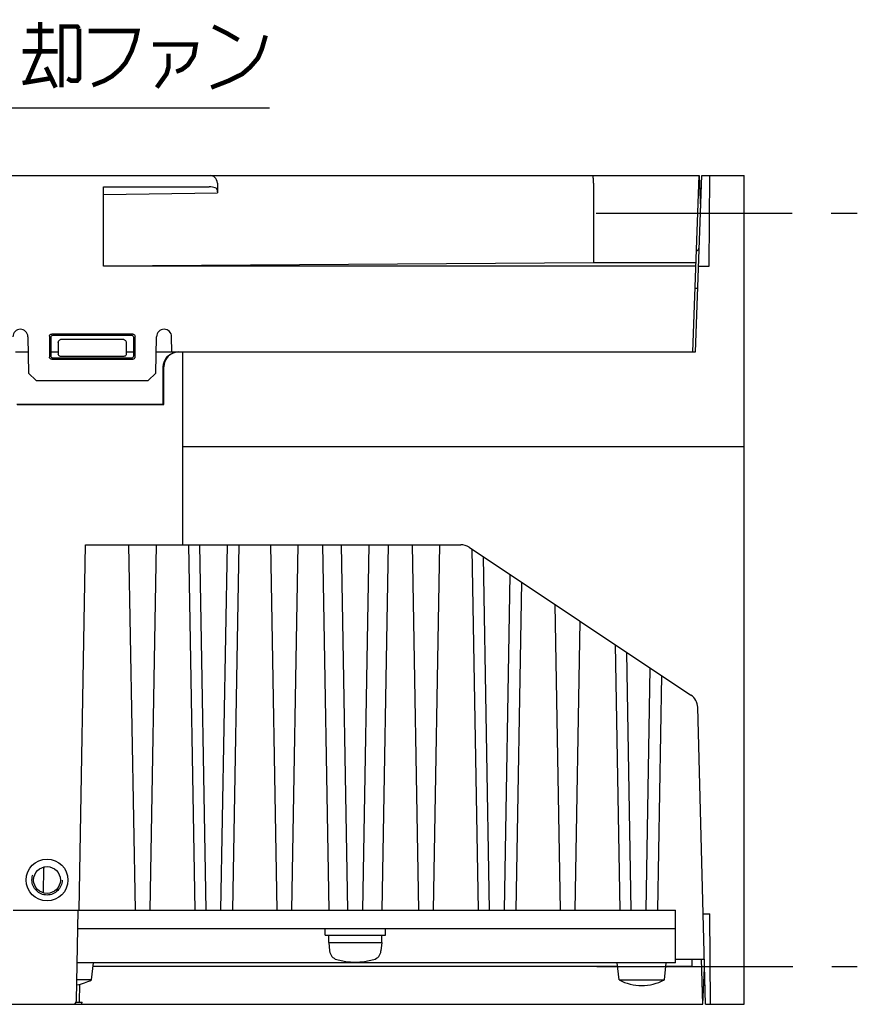
# Model space of a CAD drawing. Extents: x 100 to 1223, y 94 to 846.
# Drawn here: x 1074 to 1185, y 715 to 846 of the extents above; entities that cross this region are included whole.
import ezdxf

# ---------------------------------------------------------------- set-up
doc = ezdxf.new("R2010")
doc.units = 0
doc.header["$LTSCALE"] = 69.3
doc.linetypes.add('CENTER', pattern=[0.6, 0.375, -0.075, 0.075, -0.075])
doc.linetypes.add('HIDDEN', pattern=[0.2, 0.1, -0.1])
for name, color, linetype in [('ALL_AXIS', 7, 'CONTINUOUS'), ('ALL_FEATURES', 7, 'CONTINUOUS'), ('ALL_NOTE', 7, 'CONTINUOUS'), ('DEFAULT_2', 8, 'HIDDEN')]:
    doc.layers.add(name, color=color, linetype=linetype)

msp = doc.modelspace()

# ---------------------------------------------------------------- linework, layer by layer
at = {"layer": 'ALL_AXIS', "color": 7, "linetype": 'CENTER'}
for p, q in [((1150.367, 820), (1185, 820)), ((1150.454, 720), (1185, 720))]:
    msp.add_line(p, q, dxfattribs=at)
at = {"layer": 'ALL_AXIS', "color": 7, "linetype": 'CONTINUOUS'}
for p, q in [((1077.019, 729.794), (1077.076, 733.09)), ((1077.019, 729.819), (1077.019, 729.803)), ((1114.4, 724.2), (1114.4, 725)), ((1114.4, 724.2), (1122.4, 724.2)), ((1114.9, 723.2), (1114.9, 724.2)), ((1121.9, 723.2), (1121.9, 724.2)), ((1122.4, 724.2), (1122.4, 725)), ((1114.9, 723.2), (1121.9, 723.2)), ((1114.9, 723.2), (1114.998, 722.081)), ((1121.9, 723.2), (1121.802, 722.081)), ((1083.4, 718.234), (1083.65, 720.5)), ((1153.4, 718.234), (1153.15, 720.5)), ((1159.4, 718.234), (1159.65, 720.5)), ((1083.4, 718.234), (1081.469, 718.234)), ((1153.4, 718.234), (1159.4, 718.234))]:
    msp.add_line(p, q, dxfattribs=at)
msp.add_lwpolyline([(1077.082, 733.222), (1077.078, 733.156), (1077.076, 733.09)], dxfattribs=at)
for centre, radius, start, end in [((1116.293, 722.194), 1.3, 185, 254.11915), ((1120.507, 722.194), 1.3, 285.88085, 355), ((1118.4, 729.6), 9, 254.11915, 285.88085), ((1080.4, 724), 6.5, 279.37035, 297.48643), ((1156.4, 724), 6.5, 242.51357, 297.48643)]:
    msp.add_arc(centre, radius, start, end, dxfattribs=at)
at = {"layer": 'ALL_FEATURES', "color": 7, "linetype": 'CONTINUOUS'}
for p, q in [((961, 825), (1164, 825)), ((1163.183, 801.6), (1164, 825)), ((1163.545, 801.6), (1164.362, 825)), ((1164, 825), (1164.211, 820.688)), ((1164.362, 825), (1170, 825)), ((1165.332, 813), (1165.436, 825)), ((1170, 715), (1170, 825)), ((1085, 813), (1085, 823.5)), ((1085, 823.5), (1099.034, 823.5)), ((1100.097, 824), (1100.097, 822.701)), ((1150, 824), (1150, 813.419)), ((1085, 822.5), (1100.097, 822.701)), ((1100.034, 823.222), (1100.097, 822.701)), ((1150, 813.419), (1085, 813)), ((1163.581, 813), (1085, 813)), ((1163.596, 813.419), (1150, 813.419)), ((1163.943, 813), (1165.332, 813)), ((1163.838, 810), (1163.476, 810)), ((1088.879, 803.978), (1078.121, 803.978)), ((1074.965, 803.617), (1075.049, 798.8)), ((1077.822, 803.679), (1077.826, 800.925)), ((1078, 803.501), (1078, 801.099)), ((1088.701, 803.8), (1078.299, 803.8)), ((1078.999, 802.798), (1079, 801.3)), ((1087.708, 803.23), (1079.292, 803.23)), ((1088.001, 802.798), (1088, 801.3)), ((1089, 801.099), (1089, 803.501)), ((1089.174, 800.925), (1089.178, 803.679)), ((1091.951, 798.8), (1092.035, 803.617)), ((1094.07, 801.6), (1094.035, 803.617)), ((1073.323, 801.6), (1075, 801.6)), ((1078, 801.6), (1079, 801.6)), ((1088, 801.6), (1089, 801.6)), ((1092, 801.6), (1163.545, 801.6)), ((1095.5, 776), (1095.5, 801.6)), ((1078.125, 800.626), (1088.875, 800.626)), ((1078.298, 800.8), (1088.702, 800.8)), ((1087.7, 801), (1079.3, 801)), ((1075.049, 798.8), (1076.066, 797.8)), ((1090.934, 797.8), (1091.951, 798.8)), ((1092.927, 794.673), (1092.927, 799.6)), ((1093, 794.6), (1093, 799.6)), ((1076.066, 797.8), (1090.934, 797.8)), ((1073.513, 794.673), (1092.927, 794.673)), ((1093, 794.6), (1092.927, 794.673)), ((1073.55, 794.6), (1093, 794.6)), ((1170, 789), (1095.5, 789)), ((1081.779, 727.5), (1082.625, 776)), ((1082.625, 776), (1132.394, 776)), ((1089.221, 727.5), (1088.375, 776)), ((1091.179, 727.5), (1092.025, 776)), ((1096.253, 776), (1097.1, 727.5)), ((1098.621, 727.5), (1097.775, 776)), ((1100.579, 727.5), (1101.425, 776)), ((1102.947, 776), (1102.1, 727.5)), ((1108.021, 727.5), (1107.175, 776)), ((1109.979, 727.5), (1110.825, 776)), ((1114.053, 776), (1114.9, 727.5)), ((1117.421, 727.5), (1116.575, 776)), ((1119.379, 727.5), (1120.225, 776)), ((1122.747, 776), (1121.9, 727.5)), ((1126.821, 727.5), (1125.975, 776)), ((1128.779, 727.5), (1129.625, 776)), ((1133.504, 775.664), (1162.937, 756.042)), ((1133.863, 775.424), (1134.7, 727.5)), ((1136.221, 727.5), (1135.403, 774.398)), ((1138.179, 727.5), (1138.956, 772.029)), ((1140.46, 771.027), (1139.7, 727.5)), ((1145.621, 727.5), (1144.913, 768.058)), ((1147.579, 727.5), (1148.248, 765.835)), ((1152.885, 762.743), (1153.5, 727.5)), ((1155.021, 727.5), (1154.424, 761.717)), ((1156.979, 727.5), (1157.54, 759.64)), ((1159.044, 758.638), (1158.5, 727.5)), ((1164.859, 715), (1163.827, 754.43)), ((1073, 727.5), (1160.9, 727.5)), ((1081.421, 715.491), (1081.631, 727.5)), ((1160.9, 720.5), (1160.9, 727.5)), ((1164.545, 727), (1165.419, 727)), ((1165.524, 715), (1165.419, 727)), ((1160.9, 725), (1081.587, 725)), ((1160.9, 720.5), (1081.509, 720.5)), ((1160.9, 721), (1164.702, 721)), ((1163.07, 721), (1163.052, 720)), ((1164.5, 715), (1164.343, 721)), ((1153.205, 720), (1083.595, 720)), ((1163.052, 720), (1159.595, 720)), ((1164.5, 715), (1164.734, 719.776)), ((1081.804, 717.673), (1081.784, 715.3)), ((969.49, 715), (1164.5, 715)), ((1081.374, 715.3), (1081.784, 715.3)), ((1081.784, 715.3), (1082.169, 715.303)), ((1164.859, 715), (1170, 715))]:
    msp.add_line(p, q, dxfattribs=at)
for points in [[(1100.097, 824), (1100.071, 824.23), (1100.001, 824.435), (1099.896, 824.61), (1099.765, 824.753), (1099.617, 824.863), (1099.457, 824.94), (1099.291, 824.985), (1099.126, 825)], [(1150, 824), (1149.998, 824.196), (1149.993, 824.383), (1149.985, 824.556), (1149.973, 824.708), (1149.959, 824.832), (1149.943, 824.924), (1149.926, 824.981), (1149.908, 825)], [(1100.034, 823.222), (1100.001, 823.285), (1099.92, 823.344), (1099.795, 823.397), (1099.633, 823.441), (1099.444, 823.473), (1099.242, 823.493), (1099.034, 823.5)], [(1077.822, 803.679), (1077.836, 803.772), (1077.879, 803.855), (1077.945, 803.921), (1078.028, 803.964), (1078.121, 803.978)], [(1088.879, 803.978), (1088.972, 803.964), (1089.055, 803.921), (1089.121, 803.855), (1089.164, 803.772), (1089.178, 803.679)], [(1078.299, 803.8), (1078.207, 803.785), (1078.123, 803.743), (1078.057, 803.677), (1078.015, 803.594), (1078, 803.501)], [(1078.999, 802.798), (1079.011, 802.923), (1079.044, 803.03), (1079.093, 803.116), (1079.154, 803.18), (1079.222, 803.218), (1079.292, 803.23)], [(1087.708, 803.23), (1087.778, 803.218), (1087.846, 803.18), (1087.907, 803.116), (1087.956, 803.03), (1087.989, 802.923), (1088.001, 802.798)], [(1089, 803.501), (1088.985, 803.594), (1088.943, 803.677), (1088.877, 803.743), (1088.793, 803.785), (1088.701, 803.8)], [(1079.3, 801), (1079.207, 801.015), (1079.124, 801.057), (1079.057, 801.124), (1079.015, 801.207), (1079, 801.3)], [(1088, 801.3), (1087.985, 801.207), (1087.943, 801.124), (1087.876, 801.057), (1087.793, 801.015), (1087.7, 801)], [(1092.927, 799.6), (1092.965, 799.99), (1093.079, 800.365), (1093.264, 800.711), (1093.513, 801.014), (1093.816, 801.263), (1094.162, 801.448)], [(1094.235, 801.448), (1093.889, 801.263), (1093.586, 801.014), (1093.337, 800.711), (1093.152, 800.365), (1093.038, 799.99), (1093, 799.6)], [(1094.162, 801.448), (1094.537, 801.562), (1094.928, 801.6)], [(1095.001, 801.6), (1094.611, 801.562), (1094.235, 801.448)], [(1078.125, 800.626), (1078.032, 800.641), (1077.949, 800.683), (1077.883, 800.749), (1077.841, 800.832), (1077.826, 800.925)], [(1078, 801.099), (1078.015, 801.006), (1078.057, 800.923), (1078.123, 800.857), (1078.206, 800.815), (1078.298, 800.8)], [(1088.702, 800.8), (1088.794, 800.815), (1088.877, 800.857), (1088.943, 800.923), (1088.985, 801.006), (1089, 801.099)], [(1089.174, 800.925), (1089.159, 800.832), (1089.117, 800.749), (1089.051, 800.683), (1088.968, 800.641), (1088.875, 800.626)], [(1081.917, 715), (1082.004, 715.018), (1082.075, 715.066), (1082.128, 715.135), (1082.16, 715.218), (1082.169, 715.3)]]:
    msp.add_lwpolyline(points, dxfattribs=at)
for radius in [2.772, 1.772]:
    msp.add_circle((1077.5, 731.5), radius, dxfattribs=at)
for centre, radius, start, end in [((1163.53, 815.5), 0.5, 284.07395, 357.99992), ((1073.965, 803.6), 1, 1, 179), ((1093.035, 803.6), 1, 1, 179), ((1132.394, 774), 2, 56.30993, 90), ((1161.827, 754.378), 2, 1.5, 56.30993), ((1163.759, 718.8), 1, 1.5, 18.75225), ((1080.921, 715.5), 0.5, 269.99999, 358.99915)]:
    msp.add_arc(centre, radius, start, end, dxfattribs=at)
at = {"layer": 'ALL_NOTE', "color": 2, "linetype": 'CONTINUOUS'}
msp.add_line((1065.75, 834), (1107.03, 834), dxfattribs=at)
at = {"layer": 'ALL_NOTE', "color": 2, "linetype": 'CONTINUOUS', "const_width": 0.6}
for points in [[(1076.586, 845.4), (1076.586, 841.5)], [(1074.78, 844.2), (1078.392, 844.2)], [(1079.424, 836.7), (1079.424, 844.8), (1081.488, 844.8), (1081.746, 844.5)], [(1081.746, 844.5), (1081.746, 837.9), (1081.488, 837.6), (1080.714, 837.6), (1080.198, 837.9)], [(1083.036, 844.2), (1089.486, 844.2), (1089.228, 843), (1088.712, 841.5), (1087.938, 840), (1087.164, 839.1), (1086.132, 838.2), (1085.1, 837.6), (1083.552, 837)], [(1099.548, 844.8), (1101.354, 843.9), (1102.902, 843)], [(1099.29, 836.7), (1101.612, 837.6), (1103.418, 838.5), (1104.45, 839.4), (1105.482, 840.6), (1105.998, 841.8), (1106.514, 843.6)], [(1074.264, 841.5), (1078.908, 841.5)], [(1076.586, 841.5), (1074.78, 837.3)], [(1091.55, 842.4), (1097.226, 842.4), (1096.968, 840.9), (1096.194, 839.7), (1095.42, 839.1), (1094.646, 838.8)], [(1093.614, 841.2), (1093.614, 839.4), (1093.356, 838.5), (1092.066, 836.7)], [(1077.36, 839.4), (1078.65, 836.7)], [(1074.264, 837.3), (1077.876, 837.9)]]:
    msp.add_lwpolyline(points, dxfattribs=at)
at = {"layer": 'DEFAULT_2', "color": 8, "linetype": 'HIDDEN'}
msp.add_circle((1077.5, 731.5), 2, dxfattribs=at)

doc.saveas('drawing.dxf')
